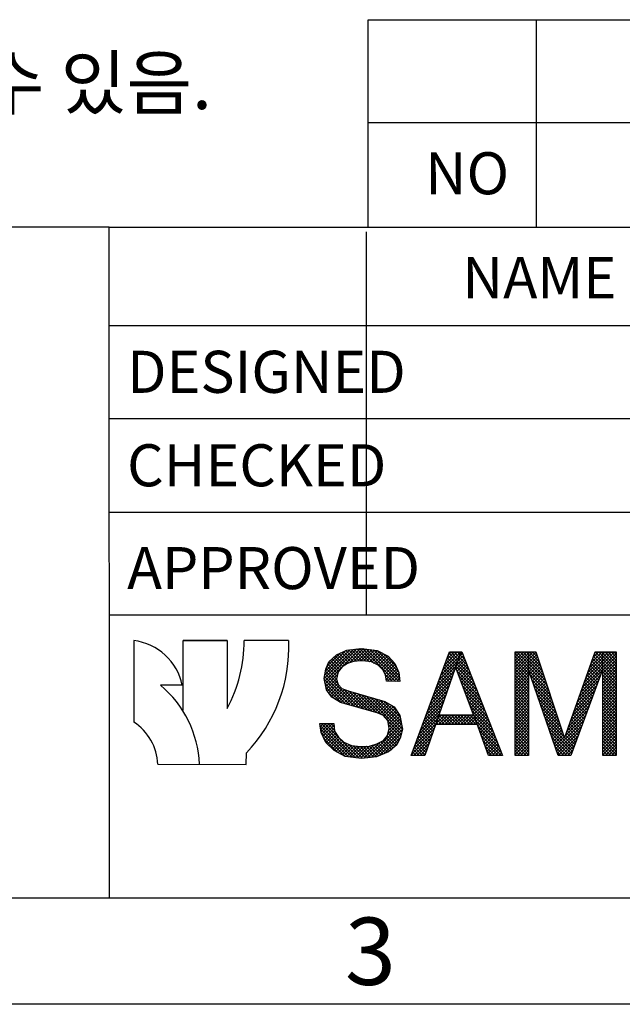
# Model space of a CAD drawing. Extents: x 1 to 1937, y 5 to 1367.
# Drawn here: x 1115 to 1276, y 5 to 268 of the extents above; entities that cross this region are included whole.
import ezdxf

# ---------------------------------------------------------------- set-up
doc = ezdxf.new("R2010")
doc.units = 0
doc.header["$LTSCALE"] = 0.2
doc.header["$MEASUREMENT"] = 0
doc.layers.get('0').update_dxf_attribs({"color": 3, "linetype": 'CONTINUOUS'})
for name, color, linetype in [('DIM', 2, 'CONTINUOUS'), ('LOGO', 5, 'CONTINUOUS'), ('NEEDLE', 2, 'CONTINUOUS'), ('THIN', 2, 'CONTINUOUS')]:
    doc.layers.add(name, color=color, linetype=linetype)
doc.styles.add('ROMANS', font='romans.shx')

# ---------------------------------------------------------------- blocks, each defined once
blk = doc.blocks.new('*X5')
at = {"color": 0}
for p, q in [((434.762, 22.165), (435.427, 22.83)), ((434.762, 22.342), (435.25, 22.83)), ((434.762, 22.519), (435.073, 22.83)), ((434.762, 22.696), (434.896, 22.83)), ((434.762, 21.988), (435.516, 22.743)), ((435.516, 21.982), (434.762, 22.736)), ((435.516, 22.159), (434.845, 22.83)), ((435.516, 22.336), (435.022, 22.83)), ((435.516, 22.512), (435.199, 22.83)), ((435.516, 22.689), (435.375, 22.83)), ((435.516, 22.566), (435.78, 22.83)), ((435.516, 22.743), (435.603, 22.83)), ((435.516, 22.389), (435.939, 22.811)), ((436.121, 22.261), (435.552, 22.83)), ((436.033, 22.525), (435.729, 22.83)), ((435.946, 22.79), (435.906, 22.83)), ((439.062, 22.223), (439.658, 22.819)), ((439.161, 22.498), (439.481, 22.819)), ((439.259, 22.773), (439.304, 22.819)), ((439.692, 22.403), (439.276, 22.819)), ((439.692, 22.579), (439.453, 22.819)), ((439.692, 22.756), (439.629, 22.819)), ((439.692, 22.145), (440.365, 22.819)), ((439.692, 22.322), (440.188, 22.819)), ((439.692, 22.499), (440.012, 22.819)), ((439.692, 22.676), (439.835, 22.819)), ((440.457, 21.991), (439.692, 22.756)), ((439.692, 21.968), (440.457, 22.734)), ((440.457, 22.168), (439.806, 22.819)), ((440.457, 22.344), (439.983, 22.819)), ((440.457, 22.521), (440.16, 22.819)), ((440.457, 22.698), (440.336, 22.819)), ((434.762, 21.812), (435.516, 22.566)), ((435.516, 21.805), (434.762, 22.559)), ((434.762, 21.635), (435.516, 22.389)), ((435.516, 21.628), (434.762, 22.382)), ((434.762, 21.458), (435.516, 22.212)), ((435.516, 21.452), (434.762, 22.206)), ((436.208, 21.997), (435.516, 22.689)), ((435.516, 22.212), (435.983, 22.679)), ((435.516, 22.035), (436.027, 22.546)), ((436.296, 21.733), (435.516, 22.512)), ((435.516, 21.859), (436.071, 22.413)), ((436.383, 21.468), (435.516, 22.336)), ((435.551, 21.717), (436.115, 22.28)), ((438.767, 21.398), (439.692, 22.322)), ((438.866, 21.673), (439.692, 22.499)), ((438.964, 21.948), (439.692, 22.676)), ((439.647, 21.74), (439.089, 22.298)), ((439.692, 21.872), (439.136, 22.428)), ((439.692, 22.049), (439.182, 22.558)), ((439.692, 22.226), (439.229, 22.689)), ((440.457, 21.814), (439.692, 22.579)), ((439.692, 21.792), (440.457, 22.557)), ((440.457, 21.637), (439.692, 22.403)), ((439.692, 21.615), (440.457, 22.38)), ((440.457, 21.46), (439.692, 22.226)), ((439.692, 21.438), (440.457, 22.203)), ((434.762, 21.281), (435.516, 22.035)), ((435.516, 21.275), (434.762, 22.029)), ((434.762, 21.105), (435.516, 21.859)), ((435.516, 21.098), (434.762, 21.852)), ((434.762, 20.928), (435.516, 21.682)), ((435.516, 20.921), (434.762, 21.675)), ((436.471, 21.204), (435.516, 22.159)), ((436.558, 20.94), (435.516, 21.982)), ((436.646, 20.675), (435.523, 21.799)), ((435.597, 21.586), (436.158, 22.147)), ((435.642, 21.454), (436.202, 22.015)), ((435.688, 21.323), (436.246, 21.882)), ((435.733, 21.192), (436.29, 21.749)), ((438.472, 20.572), (439.65, 21.75)), ((438.571, 20.847), (439.692, 21.968)), ((438.669, 21.123), (439.692, 22.145)), ((439.408, 21.095), (438.856, 21.647)), ((439.456, 21.224), (438.903, 21.777)), ((439.504, 21.353), (438.95, 21.907)), ((439.551, 21.482), (438.996, 22.037)), ((439.599, 21.611), (439.043, 22.168)), ((440.457, 21.284), (439.692, 22.049)), ((439.692, 21.261), (440.457, 22.027)), ((440.457, 21.107), (439.692, 21.872)), ((439.692, 21.085), (440.457, 21.85)), ((440.457, 20.93), (439.692, 21.695)), ((439.692, 20.908), (440.457, 21.673)), ((434.762, 20.751), (435.516, 21.505)), ((435.516, 20.745), (434.762, 21.499)), ((434.762, 20.574), (435.516, 21.328)), ((435.516, 20.568), (434.762, 21.322)), ((434.762, 20.397), (435.516, 21.152)), ((435.516, 20.391), (434.762, 21.145)), ((436.734, 20.411), (435.617, 21.528)), ((436.821, 20.147), (435.711, 21.257)), ((435.779, 21.061), (436.334, 21.616)), ((435.825, 20.93), (436.378, 21.483)), ((435.87, 20.798), (436.422, 21.351)), ((435.916, 20.667), (436.466, 21.218)), ((435.961, 20.536), (436.51, 21.085)), ((438.276, 20.022), (439.443, 21.189)), ((438.374, 20.297), (439.547, 21.47)), ((439.217, 20.579), (438.67, 21.126)), ((439.265, 20.708), (438.717, 21.256)), ((439.313, 20.837), (438.763, 21.386)), ((439.36, 20.966), (438.81, 21.517)), ((440.457, 20.753), (439.692, 21.519)), ((439.692, 20.731), (440.457, 21.496)), ((440.457, 20.577), (439.692, 21.342)), ((439.692, 20.554), (440.457, 21.32)), ((440.457, 20.4), (439.692, 21.165)), ((439.692, 20.377), (440.457, 21.143)), ((434.762, 20.221), (435.516, 20.975)), ((435.516, 20.214), (434.762, 20.968)), ((434.762, 20.044), (435.516, 20.798)), ((435.516, 20.037), (434.762, 20.792)), ((434.762, 19.867), (435.516, 20.621)), ((435.516, 19.861), (434.762, 20.615)), ((436.909, 19.882), (435.805, 20.986)), ((436.996, 19.618), (435.899, 20.715)), ((436.007, 20.405), (436.554, 20.952)), ((436.052, 20.274), (436.598, 20.819)), ((436.098, 20.142), (436.642, 20.687)), ((436.144, 20.011), (436.686, 20.554)), ((438.079, 19.472), (439.236, 20.628)), ((438.177, 19.747), (439.339, 20.909)), ((439.026, 20.063), (438.484, 20.605)), ((439.074, 20.192), (438.531, 20.735)), ((439.122, 20.321), (438.577, 20.865)), ((439.17, 20.45), (438.624, 20.996)), ((440.457, 20.223), (439.692, 20.988)), ((439.692, 20.201), (440.457, 20.966)), ((440.457, 20.046), (439.692, 20.812)), ((439.692, 20.024), (440.457, 20.789)), ((440.457, 19.869), (439.692, 20.635)), ((439.692, 19.847), (440.457, 20.612)), ((434.762, 19.69), (435.516, 20.444)), ((435.516, 19.684), (434.762, 20.438)), ((434.762, 19.514), (435.516, 20.268)), ((435.516, 19.507), (434.762, 20.261)), ((434.762, 19.337), (435.516, 20.091)), ((435.516, 19.33), (434.762, 20.084)), ((437.084, 19.354), (435.993, 20.444)), ((437.171, 19.09), (436.087, 20.173)), ((436.189, 19.88), (436.73, 20.421)), ((436.235, 19.749), (436.774, 20.288)), ((436.28, 19.618), (436.818, 20.155)), ((436.326, 19.486), (436.862, 20.023)), ((437.882, 18.922), (439.028, 20.068)), ((437.981, 19.197), (439.132, 20.348)), ((438.836, 19.546), (438.298, 20.084)), ((438.883, 19.675), (438.344, 20.214)), ((438.931, 19.804), (438.391, 20.345)), ((438.979, 19.934), (438.438, 20.475)), ((440.457, 19.693), (439.692, 20.458)), ((439.692, 19.67), (440.457, 20.436)), ((440.457, 19.516), (439.692, 20.281)), ((439.692, 19.494), (440.457, 20.259)), ((440.457, 19.339), (439.692, 20.104)), ((439.692, 19.317), (440.457, 20.082)), ((434.762, 19.16), (435.516, 19.914)), ((435.516, 19.154), (434.762, 19.908)), ((434.762, 18.983), (435.516, 19.737)), ((435.516, 18.977), (434.762, 19.731)), ((434.762, 18.806), (435.516, 19.561)), ((435.516, 18.8), (434.762, 19.554)), ((437.259, 18.825), (436.181, 19.902)), ((437.346, 18.561), (436.276, 19.632)), ((436.372, 19.355), (436.906, 19.89)), ((436.417, 19.224), (436.95, 19.757)), ((436.463, 19.093), (436.994, 19.624)), ((436.508, 18.962), (437.038, 19.491)), ((437.686, 18.371), (438.821, 19.507)), ((437.784, 18.646), (438.925, 19.787)), ((438.597, 18.901), (438.065, 19.433)), ((438.645, 19.03), (438.112, 19.563)), ((438.693, 19.159), (438.158, 19.693)), ((438.74, 19.288), (438.205, 19.824)), ((438.788, 19.417), (438.251, 19.954)), ((440.457, 19.162), (439.692, 19.928)), ((439.692, 19.14), (440.457, 19.905)), ((440.457, 18.986), (439.692, 19.751)), ((439.692, 18.963), (440.457, 19.729)), ((440.457, 18.809), (439.692, 19.574)), ((439.692, 18.786), (440.457, 19.552)), ((434.762, 18.63), (435.516, 19.384)), ((435.516, 18.623), (434.762, 19.377)), ((434.762, 18.453), (435.516, 19.207)), ((435.516, 18.446), (434.762, 19.201)), ((434.762, 18.276), (435.516, 19.03)), ((435.516, 18.27), (434.762, 19.024)), ((434.762, 18.099), (435.516, 18.853)), ((437.434, 18.297), (436.37, 19.361)), ((437.521, 18.032), (436.464, 19.09)), ((436.554, 18.831), (437.082, 19.359)), ((436.599, 18.699), (437.126, 19.226)), ((436.645, 18.568), (437.17, 19.093)), ((436.691, 18.437), (437.214, 18.96)), ((437.055, 17.387), (438.614, 18.946)), ((437.587, 18.096), (438.717, 19.226)), ((438.406, 18.385), (437.879, 18.912)), ((438.454, 18.514), (437.926, 19.042)), ((438.502, 18.643), (437.972, 19.172)), ((438.549, 18.772), (438.019, 19.303)), ((440.457, 18.632), (439.692, 19.397)), ((439.692, 18.61), (440.457, 19.375)), ((440.457, 18.455), (439.692, 19.221)), ((439.692, 18.433), (440.457, 19.198)), ((440.457, 18.278), (439.692, 19.044)), ((439.692, 18.256), (440.457, 19.021)), ((440.457, 18.102), (439.692, 18.867)), ((435.516, 18.093), (434.762, 18.847)), ((434.762, 17.923), (435.516, 18.677)), ((435.516, 17.916), (434.762, 18.67)), ((434.762, 17.746), (435.516, 18.5)), ((435.516, 17.739), (434.762, 18.493)), ((434.762, 17.569), (435.516, 18.323)), ((435.516, 17.563), (434.762, 18.317)), ((438.025, 17.352), (436.558, 18.819)), ((437.977, 17.223), (436.652, 18.548)), ((436.736, 18.306), (437.258, 18.827)), ((436.782, 18.175), (437.302, 18.695)), ((436.827, 18.043), (437.346, 18.562)), ((436.873, 17.912), (437.39, 18.429)), ((436.919, 17.781), (437.434, 18.296)), ((437.101, 17.256), (438.51, 18.665)), ((437.146, 17.125), (438.406, 18.385)), ((438.215, 17.868), (437.693, 18.391)), ((438.263, 17.998), (437.739, 18.521)), ((438.311, 18.127), (437.786, 18.652)), ((438.359, 18.256), (437.832, 18.782)), ((439.692, 18.079), (440.457, 18.845)), ((440.457, 17.925), (439.692, 18.69)), ((439.692, 17.903), (440.457, 18.668)), ((440.457, 17.748), (439.692, 18.513)), ((439.692, 17.726), (440.457, 18.491)), ((440.457, 17.571), (439.692, 18.337)), ((439.692, 17.549), (440.457, 18.314)), ((434.762, 17.392), (435.516, 18.146)), ((435.516, 17.386), (434.762, 18.14)), ((434.762, 17.215), (435.516, 17.97)), ((435.516, 17.209), (434.762, 17.963)), ((434.762, 17.039), (435.516, 17.793)), ((435.516, 17.032), (434.762, 17.786)), ((437.929, 17.094), (436.746, 18.277)), ((437.856, 16.991), (436.84, 18.006)), ((436.964, 17.65), (437.478, 18.163)), ((437.01, 17.519), (437.522, 18.031)), ((437.192, 16.994), (438.303, 18.104)), ((437.366, 16.991), (438.199, 17.824)), ((438.072, 17.481), (437.553, 18)), ((438.12, 17.61), (437.6, 18.131)), ((438.168, 17.739), (437.646, 18.261)), ((440.457, 17.395), (439.692, 18.16)), ((439.692, 17.372), (440.457, 18.138)), ((440.457, 17.218), (439.692, 17.983)), ((439.692, 17.195), (440.457, 17.961)), ((440.457, 17.041), (439.692, 17.806)), ((439.692, 17.019), (440.457, 17.784)), ((435.381, 16.991), (434.762, 17.61)), ((435.204, 16.991), (434.762, 17.433)), ((435.027, 16.991), (434.762, 17.256)), ((434.891, 16.991), (435.516, 17.616)), ((435.068, 16.991), (435.516, 17.439)), ((435.244, 16.991), (435.516, 17.262)), ((437.679, 16.991), (436.934, 17.735)), ((437.502, 16.991), (437.029, 17.464)), ((437.325, 16.991), (437.123, 17.193)), ((437.542, 16.991), (438.095, 17.544)), ((437.719, 16.991), (437.992, 17.263)), ((440.331, 16.991), (439.692, 17.63)), ((440.154, 16.991), (439.692, 17.453)), ((439.977, 16.991), (439.692, 17.276)), ((439.84, 16.991), (440.457, 17.607)), ((440.017, 16.991), (440.457, 17.43)), ((440.194, 16.991), (440.457, 17.254)), ((434.851, 16.991), (434.762, 17.079)), ((435.421, 16.991), (435.516, 17.086)), ((439.8, 16.991), (439.692, 17.099)), ((440.371, 16.991), (440.457, 17.077))]:
    blk.add_line(p, q, dxfattribs=at)
blk = doc.blocks.new('*X4')
at = {"color": 0}
for p, q in [((430.698, 21.813), (431.703, 22.819)), ((430.802, 22.094), (431.526, 22.819)), ((430.906, 22.375), (431.349, 22.819)), ((431.01, 22.656), (431.173, 22.819)), ((431.515, 22.271), (431.042, 22.743)), ((431.561, 22.402), (431.144, 22.819)), ((431.606, 22.533), (431.321, 22.819)), ((431.652, 22.664), (431.498, 22.819)), ((431.698, 22.795), (431.674, 22.819)), ((431.81, 22.682), (431.698, 22.795)), ((430.489, 21.251), (431.518, 22.28)), ((430.593, 21.532), (431.613, 22.552)), ((431.332, 21.746), (430.851, 22.227)), ((431.378, 21.878), (430.899, 22.356)), ((431.424, 22.009), (430.947, 22.485)), ((431.469, 22.14), (430.995, 22.614)), ((431.424, 22.009), (431.891, 22.477)), ((431.454, 21.863), (431.941, 22.35)), ((431.503, 21.734), (431.991, 22.223)), ((432.269, 21.517), (431.515, 22.271)), ((431.518, 22.28), (431.842, 22.603)), ((432.154, 21.808), (431.561, 22.402)), ((432.04, 22.1), (431.606, 22.533)), ((431.613, 22.552), (431.792, 22.73)), ((431.925, 22.391), (431.652, 22.664)), ((430.281, 20.689), (431.329, 21.738)), ((430.385, 20.97), (431.424, 22.009)), ((431.149, 21.222), (430.66, 21.712)), ((431.195, 21.353), (430.708, 21.841)), ((431.241, 21.484), (430.756, 21.97)), ((431.287, 21.615), (430.803, 22.098)), ((432.498, 20.934), (431.424, 22.009)), ((432.383, 21.226), (431.469, 22.14)), ((432.612, 20.643), (431.491, 21.764)), ((431.551, 21.606), (432.041, 22.096)), ((431.599, 21.477), (432.091, 21.969)), ((431.647, 21.348), (432.141, 21.842)), ((431.695, 21.22), (432.191, 21.715)), ((430.073, 20.127), (431.14, 21.195)), ((430.177, 20.408), (431.235, 21.466)), ((430.967, 20.698), (430.469, 21.196)), ((431.012, 20.829), (430.516, 21.325)), ((431.058, 20.96), (430.564, 21.454)), ((431.104, 21.091), (430.612, 21.583)), ((432.727, 20.352), (431.597, 21.481)), ((432.841, 20.06), (431.703, 21.198)), ((431.744, 21.091), (432.241, 21.588)), ((431.792, 20.963), (432.291, 21.462)), ((431.84, 20.834), (432.34, 21.335)), ((431.888, 20.706), (432.39, 21.208)), ((431.937, 20.577), (432.44, 21.081)), ((429.864, 19.565), (430.951, 20.652)), ((429.968, 19.846), (431.045, 20.924)), ((430.738, 20.042), (430.23, 20.551)), ((430.784, 20.173), (430.277, 20.68)), ((430.83, 20.304), (430.325, 20.809)), ((430.875, 20.436), (430.373, 20.938)), ((430.921, 20.567), (430.421, 21.067)), ((432.956, 19.769), (431.81, 20.916)), ((433.071, 19.478), (431.916, 20.633)), ((431.985, 20.449), (432.49, 20.954)), ((432.033, 20.32), (432.54, 20.827)), ((432.081, 20.192), (432.59, 20.7)), ((432.129, 20.063), (432.64, 20.573)), ((429.656, 19.004), (430.762, 20.109)), ((429.76, 19.284), (430.856, 20.381)), ((430.556, 19.518), (430.038, 20.035)), ((430.601, 19.649), (430.086, 20.164)), ((430.647, 19.78), (430.134, 20.293)), ((430.693, 19.911), (430.182, 20.422)), ((433.185, 19.186), (432.022, 20.35)), ((433.3, 18.895), (432.128, 20.067)), ((432.178, 19.934), (432.69, 20.446)), ((432.226, 19.806), (432.74, 20.32)), ((432.274, 19.677), (432.789, 20.193)), ((432.322, 19.549), (432.839, 20.066)), ((429.447, 18.442), (430.573, 19.567)), ((429.552, 18.723), (430.667, 19.838)), ((430.373, 18.994), (429.847, 19.519)), ((430.419, 19.125), (429.895, 19.648)), ((430.464, 19.256), (429.943, 19.777)), ((430.51, 19.387), (429.991, 19.906)), ((433.414, 18.604), (432.234, 19.784)), ((433.529, 18.312), (432.34, 19.501)), ((432.371, 19.42), (432.889, 19.939)), ((432.419, 19.292), (432.939, 19.812)), ((432.477, 19.173), (432.989, 19.685)), ((432.524, 19.043), (433.039, 19.558)), ((432.571, 18.913), (433.089, 19.431)), ((429.239, 17.88), (430.383, 19.024)), ((429.343, 18.161), (430.478, 19.295)), ((430.144, 18.338), (429.608, 18.875)), ((430.19, 18.469), (429.656, 19.003)), ((430.236, 18.6), (429.704, 19.132)), ((430.281, 18.731), (429.751, 19.261)), ((430.327, 18.862), (429.799, 19.39)), ((430.289, 18.753), (430.822, 19.286)), ((430.455, 18.734), (430.327, 18.862)), ((430.632, 18.734), (430.373, 18.994)), ((430.383, 19.024), (430.645, 19.286)), ((430.809, 18.734), (430.419, 19.125)), ((430.447, 18.734), (430.999, 19.286)), ((430.985, 18.734), (430.464, 19.256)), ((431.162, 18.734), (430.611, 19.286)), ((430.624, 18.734), (431.175, 19.286)), ((431.339, 18.734), (430.788, 19.286)), ((430.801, 18.734), (431.352, 19.286)), ((431.516, 18.734), (430.964, 19.286)), ((430.978, 18.734), (431.529, 19.286)), ((431.693, 18.734), (431.141, 19.286)), ((431.155, 18.734), (431.706, 19.286)), ((431.869, 18.734), (431.318, 19.286)), ((431.331, 18.734), (431.883, 19.286)), ((432.046, 18.734), (431.495, 19.286)), ((431.508, 18.734), (432.059, 19.286)), ((432.223, 18.734), (431.672, 19.286)), ((431.685, 18.734), (432.236, 19.286)), ((432.4, 18.734), (431.848, 19.286)), ((431.862, 18.734), (432.413, 19.286)), ((432.576, 18.734), (432.025, 19.286)), ((432.038, 18.734), (432.477, 19.173)), ((432.569, 18.919), (432.202, 19.286)), ((432.215, 18.734), (432.524, 19.043)), ((432.469, 19.195), (432.379, 19.286)), ((432.392, 18.734), (432.571, 18.913)), ((433.643, 18.021), (432.469, 19.195)), ((433.758, 17.73), (432.569, 18.919)), ((432.617, 18.783), (433.139, 19.304)), ((432.664, 18.653), (433.189, 19.178)), ((432.711, 18.523), (433.238, 19.051)), ((432.757, 18.393), (433.288, 18.924)), ((429.031, 17.318), (430.194, 18.481)), ((429.135, 17.599), (430.289, 18.753)), ((429.962, 17.814), (429.417, 18.359)), ((430.007, 17.945), (429.465, 18.488)), ((430.053, 18.076), (429.512, 18.617)), ((430.099, 18.207), (429.56, 18.746)), ((432.569, 18.734), (432.617, 18.783)), ((433.872, 17.438), (432.668, 18.643)), ((433.987, 17.147), (432.767, 18.368)), ((432.804, 18.263), (433.338, 18.797)), ((432.851, 18.133), (433.388, 18.67)), ((432.898, 18.003), (433.438, 18.543)), ((432.944, 17.873), (433.488, 18.416)), ((428.927, 17.037), (430.1, 18.21)), ((429.057, 16.991), (430.005, 17.939)), ((429.779, 17.289), (429.225, 17.843)), ((429.825, 17.42), (429.273, 17.972)), ((429.87, 17.552), (429.321, 18.101)), ((429.916, 17.683), (429.369, 18.23)), ((433.978, 16.979), (432.866, 18.092)), ((433.801, 16.979), (432.965, 17.816)), ((432.991, 17.743), (433.538, 18.289)), ((433.038, 17.613), (433.588, 18.163)), ((433.084, 17.482), (433.638, 18.036)), ((433.131, 17.352), (433.688, 17.909)), ((433.178, 17.222), (433.737, 17.782)), ((429.194, 16.991), (428.986, 17.198)), ((429.371, 16.991), (429.034, 17.327)), ((429.547, 16.991), (429.082, 17.456)), ((429.688, 17.027), (429.13, 17.585)), ((429.733, 17.158), (429.178, 17.714)), ((429.234, 16.991), (429.911, 17.667)), ((429.411, 16.991), (429.816, 17.396)), ((433.624, 16.979), (433.064, 17.54)), ((433.448, 16.979), (433.163, 17.264)), ((433.225, 17.092), (433.787, 17.655)), ((433.288, 16.979), (433.837, 17.528)), ((433.465, 16.979), (433.887, 17.401)), ((433.642, 16.979), (433.937, 17.274)), ((429.017, 16.991), (428.939, 17.069)), ((429.587, 16.991), (429.721, 17.125)), ((433.271, 16.979), (433.262, 16.988)), ((433.819, 16.979), (433.987, 17.147)), ((433.996, 16.979), (434.037, 17.021))]:
    blk.add_line(p, q, dxfattribs=at)
blk = doc.blocks.new('*X3')
at = {"color": 0}
for p, q in [((424.024, 21.327), (425.661, 22.963)), ((424.053, 21.178), (425.861, 22.987)), ((424.056, 21.536), (425.46, 22.94)), ((424.088, 21.744), (425.243, 22.899)), ((424.171, 22.004), (424.927, 22.76)), ((425.401, 22.197), (424.866, 22.733)), ((425.536, 22.24), (424.988, 22.787)), ((425.062, 22.011), (426.061, 23.011)), ((425.67, 22.282), (425.111, 22.841)), ((425.83, 22.299), (425.234, 22.895)), ((425.99, 22.316), (425.376, 22.93)), ((425.436, 22.208), (426.231, 23.004)), ((426.161, 22.322), (425.534, 22.949)), ((425.689, 22.284), (426.387, 22.983)), ((426.362, 22.297), (425.692, 22.967)), ((426.567, 22.269), (425.85, 22.986)), ((425.886, 22.305), (426.543, 22.962)), ((426.836, 22.176), (426.008, 23.004)), ((426.08, 22.322), (426.699, 22.941)), ((428.028, 21.162), (426.179, 23.011)), ((426.248, 22.313), (426.855, 22.92)), ((428.209, 21.157), (426.383, 22.983)), ((426.403, 22.292), (427.01, 22.898)), ((426.559, 22.27), (427.126, 22.838)), ((428.268, 21.276), (426.587, 22.956)), ((426.706, 22.241), (427.242, 22.777)), ((428.244, 21.475), (426.791, 22.929)), ((428.215, 21.682), (426.995, 22.902)), ((424.824, 21.714), (424.278, 22.26)), ((424.899, 21.816), (424.369, 22.346)), ((424.973, 21.918), (424.46, 22.431)), ((425.059, 22.009), (424.552, 22.516)), ((425.169, 22.076), (424.643, 22.602)), ((425.278, 22.144), (424.743, 22.679)), ((426.824, 22.182), (427.358, 22.716)), ((426.942, 22.124), (427.474, 22.655)), ((427.059, 22.063), (427.59, 22.595)), ((427.147, 21.975), (427.684, 22.511)), ((427.236, 21.887), (427.767, 22.419)), ((427.323, 21.797), (427.851, 22.326)), ((428.07, 22.004), (427.357, 22.717)), ((427.383, 21.681), (427.935, 22.233)), ((424.08, 21.029), (424.986, 21.935)), ((424.789, 21.042), (424.088, 21.743)), ((424.714, 21.294), (424.122, 21.886)), ((424.748, 21.436), (424.174, 22.01)), ((424.782, 21.579), (424.226, 22.135)), ((427.443, 21.564), (428.012, 22.132)), ((427.481, 21.425), (428.067, 22.011)), ((427.503, 21.27), (428.122, 21.889)), ((427.583, 21.173), (428.177, 21.767)), ((427.755, 21.169), (428.226, 21.639)), ((425.486, 19.814), (424.037, 21.263)), ((425.732, 19.745), (424.041, 21.436)), ((425.978, 19.676), (424.064, 21.59)), ((424.107, 20.879), (424.774, 21.547)), ((424.134, 20.73), (424.719, 21.314)), ((424.195, 20.614), (424.748, 21.167)), ((427.847, 21.166), (427.438, 21.575)), ((427.665, 21.171), (427.492, 21.344)), ((427.927, 21.164), (428.244, 21.481)), ((428.1, 21.16), (428.262, 21.322)), ((428.272, 21.155), (428.28, 21.164)), ((425.24, 19.884), (424.076, 21.047)), ((424.994, 19.953), (424.116, 20.831)), ((424.27, 20.512), (424.792, 21.034)), ((424.346, 20.411), (424.86, 20.925)), ((424.421, 20.31), (424.946, 20.835)), ((424.515, 20.227), (425.041, 20.753)), ((424.625, 20.16), (425.168, 20.703)), ((424.734, 20.093), (425.296, 20.654)), ((424.844, 20.025), (425.427, 20.609)), ((424.958, 19.963), (425.564, 20.569)), ((425.096, 19.924), (425.701, 20.529)), ((426.223, 19.607), (425.101, 20.729)), ((426.469, 19.538), (425.388, 20.62)), ((426.715, 19.469), (425.637, 20.548)), ((424.588, 20.182), (424.307, 20.463)), ((425.234, 19.885), (425.838, 20.489)), ((425.372, 19.846), (425.975, 20.449)), ((425.51, 19.808), (426.112, 20.41)), ((425.648, 19.769), (426.249, 20.37)), ((425.786, 19.73), (426.386, 20.33)), ((426.961, 19.4), (425.886, 20.475)), ((425.924, 19.691), (426.523, 20.29)), ((426.062, 19.653), (426.66, 20.251)), ((427.269, 19.269), (426.135, 20.403)), ((426.2, 19.614), (426.797, 20.211)), ((426.338, 19.575), (426.934, 20.171)), ((428.387, 18.328), (426.384, 20.331)), ((426.476, 19.536), (427.071, 20.131)), ((426.614, 19.498), (427.208, 20.091)), ((428.418, 18.474), (426.633, 20.258)), ((426.752, 19.459), (427.345, 20.052)), ((428.381, 18.687), (426.882, 20.186)), ((426.89, 19.42), (427.472, 20.002)), ((428.343, 18.902), (427.131, 20.114)), ((428.304, 19.118), (427.38, 20.041)), ((427.025, 19.378), (427.585, 19.938)), ((427.147, 19.323), (427.697, 19.873)), ((427.27, 19.269), (427.809, 19.809)), ((427.378, 19.201), (427.922, 19.744)), ((427.46, 19.106), (428.006, 19.652)), ((427.542, 19.011), (428.077, 19.546)), ((427.604, 18.896), (428.148, 19.441)), ((428.129, 19.47), (427.764, 19.835)), ((428.356, 18.182), (427.596, 18.942)), ((427.601, 18.187), (428.339, 18.924)), ((427.63, 18.746), (428.22, 19.335)), ((427.655, 18.416), (428.312, 19.074)), ((427.656, 18.595), (428.285, 19.224)), ((425.582, 16.89), (423.794, 18.678)), ((423.801, 18.628), (423.955, 18.782)), ((423.822, 18.473), (424.131, 18.782)), ((425.379, 16.916), (423.822, 18.473)), ((423.843, 18.318), (424.308, 18.782)), ((425.785, 16.864), (423.866, 18.782)), ((423.892, 18.19), (424.485, 18.782)), ((423.949, 18.07), (424.566, 18.686)), ((424.006, 17.95), (424.584, 18.528)), ((425.988, 16.838), (424.043, 18.782)), ((424.063, 17.83), (424.602, 18.37)), ((424.598, 18.404), (424.22, 18.782)), ((424.575, 18.604), (424.397, 18.782)), ((426.452, 16.86), (428.366, 18.774)), ((426.652, 16.883), (428.393, 18.624)), ((426.851, 16.906), (428.418, 18.472)), ((428.325, 18.036), (427.633, 18.728)), ((428.21, 17.797), (427.643, 18.365)), ((428.269, 17.915), (427.671, 18.514)), ((425.156, 16.963), (423.859, 18.26)), ((424.791, 17.151), (424.018, 17.924)), ((424.123, 17.713), (424.669, 18.259)), ((424.211, 17.625), (424.738, 18.152)), ((424.3, 17.537), (424.808, 18.045)), ((424.388, 17.448), (424.894, 17.955)), ((424.477, 17.36), (424.984, 17.868)), ((424.565, 17.272), (425.074, 17.781)), ((427.089, 16.967), (428.37, 18.248)), ((427.707, 17.24), (427.198, 17.749)), ((427.802, 17.322), (427.313, 17.811)), ((427.379, 17.081), (428.322, 18.023)), ((427.896, 17.404), (427.404, 17.897)), ((427.991, 17.487), (427.484, 17.993)), ((428.085, 17.569), (427.564, 18.09)), ((428.152, 17.679), (427.609, 18.221)), ((424.679, 17.209), (425.179, 17.709)), ((424.796, 17.148), (425.303, 17.656)), ((424.912, 17.088), (425.426, 17.602)), ((425.029, 17.028), (425.55, 17.549)), ((425.145, 16.968), (425.707, 17.529)), ((425.283, 16.929), (425.865, 17.511)), ((426.174, 16.828), (425.38, 17.622)), ((425.439, 16.908), (426.024, 17.493)), ((425.596, 16.888), (426.204, 17.496)), ((426.333, 16.847), (425.642, 17.537)), ((425.753, 16.868), (426.392, 17.507)), ((426.491, 16.865), (425.842, 17.514)), ((425.909, 16.848), (426.584, 17.523)), ((426.65, 16.883), (426.042, 17.491)), ((426.066, 16.828), (426.829, 17.591)), ((426.808, 16.901), (426.213, 17.497)), ((426.252, 16.837), (427.124, 17.71)), ((426.967, 16.919), (426.38, 17.507)), ((427.094, 16.969), (426.547, 17.516)), ((427.221, 17.019), (426.688, 17.552)), ((427.348, 17.068), (426.826, 17.59)), ((427.475, 17.118), (426.964, 17.629)), ((427.602, 17.168), (427.083, 17.687)), ((427.767, 17.292), (428.148, 17.673))]:
    blk.add_line(p, q, dxfattribs=at)

msp = doc.modelspace()

# ---------------------------------------------------------------- linework, layer by layer
at = {"layer": 'LOGO'}
for p, q in [((1145.07, 101.91), (1145.04, 80.1)), ((1158.25, 101.91), (1170.01, 101.91)), ((1170.01, 101.91), (1158.25, 101.91)), ((1158.25, 83.27), (1158.25, 101.91)), ((1170.01, 101.91), (1170.01, 83.75)), ((1186.45, 101.91), (1174.54, 101.91)), ((1197.19, 96.22), (1199.24, 98.13)), ((1199.24, 98.13), (1201.99, 99.34)), ((1201.99, 99.34), (1205.95, 99.81)), ((1205.95, 99.81), (1210.15, 99.25)), ((1210.15, 99.25), (1213.08, 97.71)), ((1213.08, 97.71), (1214.85, 95.75)), ((1219.19, 71.18), (1229.45, 98.86)), ((1232.47, 98.86), (1222.82, 71.18)), ((1229.45, 98.86), (1232.71, 98.86)), ((1232.71, 98.86), (1243.62, 71.12)), ((1246.99, 71.18), (1246.99, 98.91)), ((1246.99, 98.91), (1252.55, 98.91)), ((1250.57, 98.91), (1250.57, 71.18)), ((1252.55, 98.91), (1260.19, 75.82)), ((1260.19, 75.82), (1268.42, 98.86)), ((1268.42, 98.86), (1274.04, 98.86)), ((1270.4, 71.18), (1270.4, 98.86)), ((1274.04, 98.86), (1274.04, 71.18)), ((1196.36, 94.22), (1197.19, 96.22)), ((1200.73, 94.92), (1199.71, 93.52)), ((1202.18, 95.8), (1200.73, 94.92)), ((1203.81, 96.31), (1202.18, 95.8)), ((1205.58, 96.5), (1203.81, 96.31)), ((1206.23, 96.5), (1205.58, 96.5)), ((1208.61, 96.17), (1206.23, 96.5)), ((1210.38, 95.29), (1208.61, 96.17)), ((1211.64, 94.03), (1210.38, 95.29)), ((1214.85, 95.75), (1215.92, 93.38)), ((1235.87, 82.08), (1231.05, 94.9)), ((1195.98, 91.79), (1196.36, 94.22)), ((1199.71, 93.52), (1199.24, 91.56)), ((1212.34, 92.68), (1211.64, 94.03)), ((1212.57, 91.05), (1212.34, 92.68)), ((1215.92, 93.38), (1216.2, 90.96)), ((1258.53, 71.18), (1250.57, 94.1)), ((1270.4, 94.32), (1261.85, 71.18)), ((1157.99, 89.93), (1152.21, 89.93)), ((1196.54, 88.72), (1195.98, 91.79)), ((1199.24, 91.56), (1199.71, 90.12)), ((1199.71, 90.12), (1200.69, 89.09)), ((1216.2, 90.96), (1212.57, 91.05)), ((1198.03, 86.72), (1196.54, 88.72)), ((1200.69, 89.09), (1202.37, 88.44)), ((1202.37, 88.44), (1212.15, 85.6)), ((1200.32, 85.32), (1198.03, 86.72)), ((1210.1, 82.57), (1200.32, 85.32)), ((1212.15, 85.6), (1214.66, 84.16)), ((1211.78, 81.83), (1210.1, 82.57)), ((1212.94, 80.48), (1211.78, 81.83)), ((1214.66, 84.16), (1216.2, 81.88)), ((1216.2, 81.88), (1216.85, 78.24)), ((1226.62, 82.08), (1235.94, 82.08)), ((1239.87, 71.12), (1235.94, 82.08)), ((1194.82, 79.69), (1198.5, 79.69)), ((1195.14, 77.31), (1194.82, 79.69)), ((1198.5, 79.69), (1198.73, 77.68)), ((1213.31, 78.34), (1212.94, 80.48)), ((1236.88, 79.46), (1225.71, 79.46)), ((1196.4, 74.66), (1195.14, 77.31)), ((1198.73, 77.68), (1199.76, 76.1)), ((1211.78, 75.17), (1212.89, 76.52)), ((1212.89, 76.52), (1213.31, 78.34)), ((1216.85, 78.24), (1216.39, 76.05)), ((1198.59, 72.47), (1196.4, 74.66)), ((1199.76, 76.1), (1201.2, 74.7)), ((1201.2, 74.7), (1203.25, 73.82)), ((1203.25, 73.82), (1205.67, 73.54)), ((1208.05, 73.68), (1210.05, 74.24)), ((1210.05, 74.24), (1211.78, 75.17)), ((1215.36, 74), (1213.17, 72.1)), ((1216.39, 76.05), (1215.36, 74)), ((1175.09, 68.78), (1175.14, 71.83)), ((1201.57, 70.93), (1198.59, 72.47)), ((1205.67, 73.54), (1208.05, 73.68)), ((1213.17, 72.1), (1209.96, 70.84)), ((1222.82, 71.18), (1219.19, 71.18)), ((1243.62, 71.12), (1239.87, 71.12)), ((1250.57, 71.18), (1246.99, 71.18)), ((1261.85, 71.18), (1258.53, 71.18)), ((1274.04, 71.18), (1270.4, 71.18)), ((1151.46, 68.8), (1175.09, 68.78)), ((1205.91, 70.37), (1201.57, 70.93)), ((1209.96, 70.84), (1205.91, 70.37)), ((45.7, 33.06), (1914.55, 33.06))]:
    msp.add_line(p, q, dxfattribs=at)
for centre, radius, start, end in [((1143.21, 86.94), 15.08, 11.4332, 82.9234), ((1136.83, 101.66), 37.71, 331.6378, 0.3731), ((1145.45, 100.16), 41.04, 316.353, 2.4422), ((1133.57, 67.64), 29.06, 2.3, 50.0959), ((1137.35, 68.26), 14.12, 2.2206, 56.985)]:
    msp.add_arc(centre, radius, start, end, dxfattribs=at)
at = {"layer": 'NEEDLE'}
for p, q in [((1207.73, 212.55), (1207.73, 267.96)), ((1207.73, 267.96), (1914.55, 267.96)), ((1252.72, 212.55), (1252.72, 267.96)), ((1207.73, 240.46), (1914.55, 240.46)), ((1138.48, 212.44), (980.36, 212.44)), ((1207.27, 108.69), (1207.27, 211.19)), ((1138.48, 186.19), (1393.63, 186.19)), ((1393.63, 161.19), (1138.49, 161.19)), ((1393.63, 136.19), (1138.5, 136.19)), ((1936.9, 4.61), (23.61, 4.61))]:
    msp.add_line(p, q, dxfattribs=at)
at = {"layer": 'THIN'}
for p, q in [((1138.54, 33.06), (1138.48, 212.44)), ((1138.48, 212.44), (1914.55, 212.44)), ((1393.63, 108.69), (1138.51, 108.69))]:
    msp.add_line(p, q, dxfattribs=at)

# ---------------------------------------------------------------- block references
at = {"layer": 'LOGO', "xscale": 4.75, "yscale": 4.75, "zscale": 4.75}
for name in ['*X3', '*X4', '*X5']:
    msp.add_blockref(name, (-818.13, -9.53), dxfattribs=at)

# ---------------------------------------------------------------- texts
at = {"layer": 'DIM', "insert": (1040.74, 251.06), "char_height": 14, "attachment_point": 5, "style": 'ROMANS'}
msp.add_mtext('* (  )\\fﾱﾼﾸﾲ|b0|i0|c129|p50;안의 치수는 변경될 수 있음.', dxfattribs=at)
at = {"layer": 'DIM', "char_height": 11.25, "attachment_point": 1, "style": 'ROMANS'}
for s, insert, width in [('NO', (1222.91, 232.51), 1.77635683940025e-14), ('\\fﾱﾼﾸﾲￃﾼ|b0|i0|c129|p49;DESIGNED', (1143.24, 179.41), 61.7315), ('\\fﾱﾼﾸﾲￃﾼ|b0|i0|c129|p49;CHECKED', (1143.25, 154.41), 61.7315), ('\\fﾱﾼﾸﾲￃﾼ|b0|i0|c129|p49;APPROVED', (1143.26, 126.91), 64.016)]:
    msp.add_mtext(s, dxfattribs=dict(at, insert=insert, width=width))
at = {"layer": 'NEEDLE', "style": 'ROMANS'}
msp.add_text('NAME', height=11.05, dxfattribs=at).set_placement((1232.89, 193.41))
at = {"layer": 'THIN', "style": 'ROMANS'}
msp.add_text('3', height=18, dxfattribs=at).set_placement((1201.49, 9.8))

doc.saveas('drawing.dxf')
